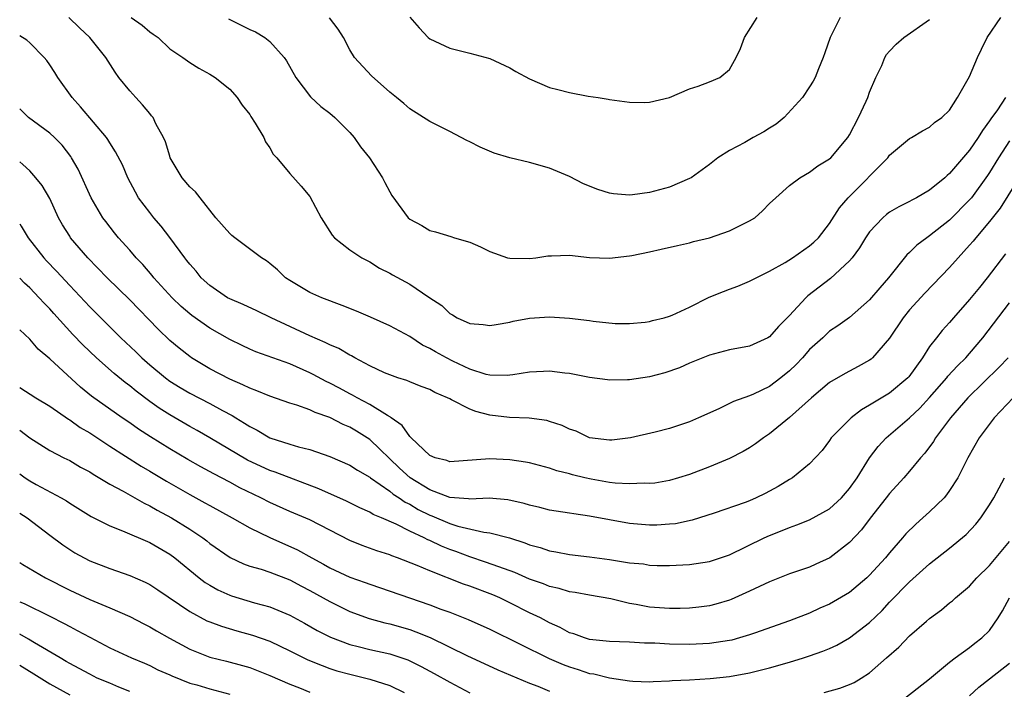
# Model space of a CAD drawing. Units: inches. Extents: x 2604000 to 2607000, y 1515000 to 1518000.
# Drawn here: x 2604000 to 2604098, y 1516818 to 1516885 of the extents above; entities that cross this region are included whole.
import ezdxf

# ---------------------------------------------------------------- set-up
doc = ezdxf.new("R2010")
doc.units = ezdxf.units.IN
doc.header["$MEASUREMENT"] = 0
doc.layers.add('LD26041515_2ft', color=53, linetype='Continuous')

msp = doc.modelspace()

# ---------------------------------------------------------------- linework, layer by layer
at = {"layer": 'LD26041515_2ft'}
for points, elevation in [([(2604098.601, 1516877), (2604097.795, 1516875.795), (2604097.128, 1516874.872), (2604097, 1516874.673), (2604096.273, 1516873.728), (2604095.84, 1516873), (2604095, 1516871.762), (2604093, 1516869.41), (2604092.766, 1516869.234), (2604092.515, 1516869), (2604091, 1516867.751), (2604089.683, 1516867), (2604089.23, 1516866.77), (2604089, 1516866.633), (2604087.906, 1516866.094), (2604087, 1516865.564), (2604086.68, 1516865.32), (2604086.32, 1516865), (2604085, 1516863.603), (2604084.591, 1516863), (2604083.995, 1516862.005), (2604083.253, 1516861), (2604083, 1516860.704), (2604081.086, 1516858.914), (2604078.805, 1516857.195), (2604078.603, 1516857), (2604077, 1516855.238), (2604075.88, 1516854.12), (2604075, 1516853.106), (2604074.806, 1516853), (2604073, 1516852.175), (2604071, 1516851.801), (2604069, 1516851.275), (2604067, 1516850.46), (2604065.987, 1516850.013), (2604064.505, 1516849.495), (2604063, 1516849.102), (2604061, 1516848.8), (2604060.785, 1516848.785), (2604059, 1516848.775), (2604058.791, 1516848.791), (2604057, 1516849.036), (2604055, 1516849.425), (2604054.533, 1516849.468), (2604053, 1516849.672), (2604052.385, 1516849.615), (2604051, 1516849.57), (2604049.312, 1516849.312), (2604049, 1516849.251), (2604048.766, 1516849.234), (2604047, 1516849.252), (2604046.663, 1516849.337), (2604045, 1516849.878), (2604043.331, 1516850.669), (2604042.682, 1516851), (2604041.594, 1516851.594), (2604041, 1516851.944), (2604040.278, 1516852.278), (2604039, 1516853.129), (2604037, 1516854.2), (2604035.07, 1516855.07), (2604033.674, 1516855.674), (2604032.243, 1516856.242), (2604030.2, 1516857), (2604029, 1516857.535), (2604027, 1516858.727), (2604026.586, 1516859), (2604025.777, 1516859.777), (2604025, 1516860.437), (2604024.679, 1516860.679), (2604024.188, 1516861), (2604021.527, 1516863), (2604021.228, 1516863.228), (2604021, 1516863.428), (2604019.623, 1516865), (2604018.034, 1516867), (2604017.589, 1516867.589), (2604017, 1516868.09), (2604016.252, 1516869), (2604015.054, 1516871), (2604015, 1516871.137), (2604014.568, 1516872.568), (2604014.376, 1516873), (2604013.621, 1516874.38), (2604013.332, 1516875), (2604013.196, 1516875.196), (2604013, 1516875.405), (2604012.281, 1516876.281), (2604011.601, 1516877), (2604011, 1516877.693), (2604009.926, 1516879), (2604009.534, 1516879.534), (2604008.6, 1516881), (2604007.012, 1516883), (2604005.965, 1516883.965), (2604004.924, 1516885)], 8138), ([(2604011.156, 1516885), (2604012.235, 1516884.235), (2604013, 1516883.588), (2604013.358, 1516883.358), (2604013.843, 1516883), (2604015, 1516881.894), (2604016.33, 1516881), (2604017, 1516880.498), (2604017.929, 1516879.929), (2604019, 1516879.358), (2604019.549, 1516879), (2604021, 1516877.837), (2604021.744, 1516877), (2604022.235, 1516876.235), (2604023, 1516875.312), (2604023.113, 1516875.113), (2604023.546, 1516874.454), (2604024.406, 1516873), (2604024.592, 1516872.592), (2604025, 1516871.996), (2604025.364, 1516871.364), (2604025.704, 1516871), (2604027, 1516869.403), (2604028.16, 1516868.16), (2604029, 1516867.112), (2604030.148, 1516865), (2604031.258, 1516863.258), (2604031.489, 1516863), (2604033, 1516861.783), (2604034.207, 1516861), (2604035, 1516860.581), (2604035.971, 1516859.971), (2604037, 1516859.453), (2604037.277, 1516859.277), (2604039, 1516858.358), (2604040.924, 1516857.076), (2604042.23, 1516856.23), (2604043, 1516855.435), (2604043.294, 1516855.294), (2604043.743, 1516855), (2604045, 1516854.443), (2604046.338, 1516854.338), (2604047, 1516854.217), (2604047.659, 1516854.34), (2604049, 1516854.556), (2604049.347, 1516854.653), (2604051, 1516854.962), (2604053, 1516855.103), (2604055, 1516854.972), (2604057, 1516854.715), (2604057.354, 1516854.646), (2604059.561, 1516854.439), (2604061, 1516854.413), (2604062.561, 1516854.561), (2604063, 1516854.627), (2604063.27, 1516854.73), (2604064.451, 1516855), (2604065, 1516855.15), (2604065.257, 1516855.257), (2604067, 1516856.075), (2604068.957, 1516857.044), (2604070.374, 1516857.626), (2604071, 1516857.872), (2604071.829, 1516858.171), (2604073, 1516858.644), (2604073.643, 1516859), (2604075, 1516859.662), (2604076.539, 1516860.539), (2604077.275, 1516861), (2604079, 1516862.18), (2604079.432, 1516862.567), (2604079.872, 1516863), (2604081, 1516864.41), (2604082.001, 1516865.999), (2604082.861, 1516867), (2604086.815, 1516871), (2604087, 1516871.263), (2604089, 1516872.908), (2604089.182, 1516873), (2604090.301, 1516873.699), (2604091, 1516874.034), (2604091.474, 1516874.526), (2604092.219, 1516875), (2604093, 1516875.747), (2604093.781, 1516877), (2604095, 1516879.117), (2604095.773, 1516881), (2604096.172, 1516881.829), (2604096.765, 1516883), (2604098.134, 1516885)], 8140), ([(2604020.885, 1516884.884), (2604023, 1516883.816), (2604023.574, 1516883.574), (2604024.521, 1516883), (2604025, 1516882.621), (2604026.439, 1516881), (2604026.669, 1516880.669), (2604027.613, 1516879), (2604029.084, 1516877.084), (2604030.103, 1516876.103), (2604031, 1516875.442), (2604031.53, 1516875), (2604033, 1516873.503), (2604033.437, 1516873), (2604034.093, 1516872.093), (2604034.967, 1516871), (2604036.272, 1516869), (2604036.51, 1516868.51), (2604037, 1516867.585), (2604037.219, 1516867.219), (2604038.861, 1516865), (2604039, 1516864.871), (2604040.217, 1516864.217), (2604041, 1516863.716), (2604041.58, 1516863.58), (2604043.129, 1516863.129), (2604043.49, 1516863), (2604045, 1516862.557), (2604046.084, 1516862.084), (2604047, 1516861.62), (2604048.772, 1516861), (2604049, 1516860.941), (2604051, 1516860.923), (2604051.615, 1516861), (2604052.809, 1516861.19), (2604053.187, 1516861.187), (2604055, 1516861.245), (2604057, 1516861.035), (2604059, 1516860.951), (2604061, 1516861.178), (2604061.222, 1516861.222), (2604063, 1516861.588), (2604064.154, 1516861.846), (2604065.769, 1516862.231), (2604067, 1516862.497), (2604067.388, 1516862.612), (2604069, 1516862.995), (2604071, 1516863.673), (2604072.387, 1516864.387), (2604073, 1516864.677), (2604073.511, 1516865), (2604074.3, 1516865.7), (2604075, 1516866.412), (2604075.615, 1516867), (2604077, 1516868.211), (2604078.006, 1516869), (2604079, 1516869.568), (2604079.812, 1516870.188), (2604081, 1516870.891), (2604081.117, 1516871), (2604082.826, 1516873), (2604083, 1516873.273), (2604083.881, 1516875), (2604084.644, 1516876.644), (2604084.803, 1516877), (2604085, 1516877.551), (2604085.619, 1516879), (2604086.202, 1516880.202), (2604086.526, 1516881), (2604086.698, 1516881.302), (2604087, 1516881.654), (2604087.662, 1516882.338), (2604088.418, 1516883), (2604091, 1516884.812)], 8142), ([(2604082.044, 1516885), (2604081.037, 1516883), (2604080.533, 1516881.467), (2604080.356, 1516881), (2604079.884, 1516879.884), (2604079.554, 1516879), (2604079.363, 1516878.637), (2604079, 1516878.069), (2604078.28, 1516877), (2604076.443, 1516875), (2604075.662, 1516874.337), (2604075, 1516873.958), (2604074.431, 1516873.569), (2604073.358, 1516873), (2604072.529, 1516872.529), (2604071, 1516871.715), (2604069.811, 1516871), (2604069, 1516870.326), (2604067.15, 1516869), (2604067, 1516868.911), (2604065, 1516868.065), (2604063, 1516867.524), (2604061.288, 1516867.288), (2604061, 1516867.266), (2604059.375, 1516867.375), (2604059, 1516867.443), (2604057.803, 1516867.803), (2604056.396, 1516868.396), (2604055, 1516869.103), (2604053, 1516869.945), (2604051, 1516870.515), (2604049, 1516870.974), (2604047.437, 1516871.437), (2604046.034, 1516872.034), (2604045, 1516872.587), (2604044.716, 1516872.716), (2604043, 1516873.613), (2604041, 1516874.629), (2604039, 1516875.875), (2604038.428, 1516876.428), (2604037.685, 1516877), (2604037, 1516877.553), (2604035.185, 1516879.185), (2604033.473, 1516881), (2604033, 1516881.774), (2604032.374, 1516883), (2604031.833, 1516883.833), (2604030.977, 1516884.977)], 8144), ([(2604039, 1516885.041), (2604039.963, 1516883.962), (2604040.855, 1516883), (2604041, 1516882.879), (2604043, 1516881.939), (2604045, 1516881.461), (2604047, 1516880.911), (2604049, 1516879.976), (2604049.617, 1516879.618), (2604051, 1516878.875), (2604053, 1516878.026), (2604053.821, 1516877.821), (2604055, 1516877.497), (2604056.861, 1516877.139), (2604057.846, 1516877), (2604058.845, 1516876.845), (2604059, 1516876.81), (2604061, 1516876.552), (2604062.527, 1516876.527), (2604063, 1516876.537), (2604065, 1516877), (2604067, 1516877.875), (2604067.854, 1516878.146), (2604069, 1516878.576), (2604070.019, 1516879), (2604071, 1516879.811), (2604071.643, 1516881), (2604072.099, 1516881.901), (2604072.501, 1516883), (2604073.767, 1516885)], 8146), ([(2604099, 1516872.691), (2604097.884, 1516871), (2604097, 1516869.532), (2604096.789, 1516869.21), (2604095.189, 1516867), (2604095, 1516866.774), (2604093, 1516864.764), (2604091, 1516863.178), (2604090.729, 1516863), (2604089.734, 1516862.266), (2604089, 1516861.53), (2604088.71, 1516861.29), (2604086.893, 1516859), (2604086.009, 1516857.991), (2604085, 1516856.787), (2604083, 1516855.038), (2604081.818, 1516854.182), (2604081, 1516853.653), (2604080.316, 1516853), (2604079, 1516851.824), (2604078.283, 1516851), (2604077.663, 1516850.337), (2604077, 1516849.696), (2604076.129, 1516849), (2604075, 1516848.148), (2604073.379, 1516847.379), (2604073, 1516847.214), (2604071.375, 1516846.625), (2604071, 1516846.427), (2604069.908, 1516845.908), (2604067.898, 1516845), (2604067, 1516844.615), (2604065, 1516843.938), (2604063.566, 1516843.566), (2604061.079, 1516843), (2604059.233, 1516842.767), (2604059, 1516842.752), (2604057, 1516843), (2604055.652, 1516843.652), (2604055, 1516843.876), (2604054.239, 1516844.238), (2604053, 1516844.65), (2604052.72, 1516844.72), (2604050.96, 1516844.96), (2604048.978, 1516845.022), (2604047, 1516845.256), (2604045.618, 1516845.618), (2604045, 1516845.854), (2604043.186, 1516846.814), (2604043, 1516846.889), (2604042.798, 1516847), (2604041.532, 1516847.532), (2604041, 1516847.835), (2604040.145, 1516848.146), (2604039, 1516848.601), (2604038.726, 1516848.726), (2604037.828, 1516849), (2604037, 1516849.286), (2604036.487, 1516849.513), (2604035, 1516850.206), (2604033.5, 1516851), (2604033.186, 1516851.186), (2604033, 1516851.272), (2604031.92, 1516851.92), (2604031, 1516852.29), (2604030.543, 1516852.544), (2604029, 1516853.189), (2604025.151, 1516855), (2604023.704, 1516855.704), (2604022.337, 1516856.337), (2604021, 1516856.887), (2604020.798, 1516857), (2604019, 1516858.22), (2604018.153, 1516859), (2604017.642, 1516859.642), (2604017, 1516860.364), (2604016.73, 1516860.73), (2604016.507, 1516861), (2604015.019, 1516863.019), (2604014.155, 1516864.155), (2604013.408, 1516865), (2604013, 1516865.508), (2604011.887, 1516867), (2604011.567, 1516867.567), (2604010.81, 1516869), (2604010.27, 1516870.27), (2604009.591, 1516871.591), (2604009, 1516872.467), (2604008.809, 1516872.809), (2604008.68, 1516873), (2604006.088, 1516876.088), (2604005.241, 1516877), (2604003.808, 1516879), (2604003.508, 1516879.508), (2604003, 1516880.272), (2604002.701, 1516880.701), (2604002.458, 1516881), (2604001, 1516882.481), (2604000.727, 1516882.727), (2604000, 1516883.18)], 8136), ([(2604100.345, 1516869.655), (2604098.056, 1516865.944), (2604097, 1516864.61), (2604095.614, 1516863), (2604095.348, 1516862.652), (2604095, 1516862.243), (2604093.853, 1516861), (2604093, 1516860.023), (2604090.532, 1516857.468), (2604089, 1516855.782), (2604088.362, 1516855), (2604087, 1516852.954), (2604085.286, 1516851), (2604085.135, 1516850.865), (2604085, 1516850.773), (2604083.863, 1516850.137), (2604082.552, 1516849.447), (2604081, 1516848.52), (2604079.174, 1516847), (2604077, 1516845.043), (2604075, 1516843.401), (2604074.389, 1516843), (2604073.599, 1516842.401), (2604073, 1516842.003), (2604072.361, 1516841.639), (2604071, 1516840.938), (2604069, 1516840.116), (2604067, 1516839.35), (2604065.898, 1516839), (2604065, 1516838.73), (2604063.517, 1516838.483), (2604063, 1516838.43), (2604062.463, 1516838.463), (2604061, 1516838.389), (2604059.534, 1516838.466), (2604059, 1516838.543), (2604057.14, 1516838.859), (2604056.51, 1516839), (2604055.297, 1516839.297), (2604055, 1516839.393), (2604053.715, 1516839.715), (2604053, 1516839.985), (2604051, 1516840.501), (2604050.584, 1516840.585), (2604049, 1516840.804), (2604047, 1516840.91), (2604043, 1516840.608), (2604042.727, 1516840.727), (2604041.559, 1516841), (2604041, 1516841.221), (2604039.147, 1516843), (2604039.083, 1516843.083), (2604039, 1516843.138), (2604038.245, 1516844.245), (2604037.158, 1516845), (2604037.075, 1516845.074), (2604036.771, 1516845.229), (2604035, 1516846.334), (2604033.74, 1516847), (2604033.272, 1516847.272), (2604033, 1516847.402), (2604031.967, 1516847.967), (2604031, 1516848.476), (2604030.638, 1516848.638), (2604029.339, 1516849.339), (2604029, 1516849.503), (2604027, 1516850.385), (2604023.612, 1516851.612), (2604023, 1516851.877), (2604022.237, 1516852.237), (2604021, 1516852.845), (2604019, 1516853.976), (2604017.224, 1516855.223), (2604017, 1516855.399), (2604016.139, 1516856.139), (2604015.255, 1516857), (2604013.413, 1516859), (2604013.235, 1516859.235), (2604012.314, 1516860.314), (2604011.64, 1516861), (2604011, 1516861.742), (2604009.877, 1516863), (2604009.481, 1516863.481), (2604008.609, 1516864.609), (2604008.322, 1516865), (2604007.141, 1516867), (2604005.839, 1516869.839), (2604005.185, 1516871), (2604005.116, 1516871.116), (2604004.251, 1516872.251), (2604003.493, 1516873), (2604003, 1516873.457), (2604000.895, 1516875), (2604000, 1516875.875)], 8134), ([(2604098.598, 1516861.402), (2604096.764, 1516859), (2604095.969, 1516858.031), (2604095, 1516856.812), (2604093.394, 1516855), (2604093, 1516854.532), (2604092.265, 1516853.734), (2604091.676, 1516853), (2604091, 1516852.117), (2604090.283, 1516851), (2604088.904, 1516849.096), (2604088.815, 1516849), (2604087, 1516847.476), (2604085, 1516846.251), (2604084.189, 1516845.812), (2604083.138, 1516845), (2604081.164, 1516843), (2604081, 1516842.75), (2604080.252, 1516841.748), (2604079, 1516840.405), (2604077.288, 1516839), (2604077, 1516838.842), (2604075.863, 1516838.137), (2604074.557, 1516837.443), (2604073.65, 1516837), (2604073, 1516836.721), (2604072.545, 1516836.546), (2604069.46, 1516835.46), (2604067.241, 1516834.759), (2604065.578, 1516834.422), (2604065, 1516834.36), (2604063.711, 1516834.289), (2604063, 1516834.27), (2604061, 1516834.435), (2604059, 1516834.798), (2604057, 1516835.19), (2604055.403, 1516835.403), (2604055, 1516835.48), (2604053.666, 1516835.666), (2604053, 1516835.778), (2604052.033, 1516836.033), (2604051, 1516836.269), (2604050.441, 1516836.441), (2604048.813, 1516836.813), (2604046.96, 1516836.96), (2604045, 1516836.869), (2604044.895, 1516836.895), (2604043, 1516837.032), (2604041, 1516837.801), (2604039.054, 1516839), (2604037.984, 1516839.984), (2604035, 1516842.846), (2604033.672, 1516843.672), (2604033, 1516844.069), (2604032.34, 1516844.339), (2604031, 1516845.043), (2604029.539, 1516845.539), (2604029, 1516845.813), (2604027.729, 1516846.271), (2604027, 1516846.48), (2604025, 1516847.165), (2604023.713, 1516847.713), (2604023, 1516847.952), (2604022.31, 1516848.31), (2604021, 1516848.859), (2604019, 1516849.912), (2604017.173, 1516851), (2604017, 1516851.117), (2604015.948, 1516851.948), (2604015, 1516852.735), (2604013.846, 1516853.846), (2604011, 1516856.805), (2604008.763, 1516859), (2604006.81, 1516861), (2604005.094, 1516863), (2604005, 1516863.142), (2604004.284, 1516864.284), (2604003.885, 1516865), (2604003, 1516866.928), (2604002.232, 1516868.232), (2604001.625, 1516869), (2604001, 1516869.677), (2604000.32, 1516870.32), (2604000, 1516870.6)], 8132), ([(2604000, 1516864.379), (2604000.164, 1516864.164), (2604000.852, 1516863), (2604002.401, 1516861), (2604002.687, 1516860.688), (2604003.673, 1516859.673), (2604005, 1516858.223), (2604007, 1516856.1), (2604010.125, 1516853), (2604011.603, 1516851.603), (2604012.204, 1516851), (2604013, 1516850.3), (2604014.569, 1516849), (2604015, 1516848.68), (2604016.032, 1516848.032), (2604017, 1516847.452), (2604019, 1516846.418), (2604020.281, 1516845.719), (2604021.233, 1516845.233), (2604021.601, 1516845), (2604022.484, 1516844.484), (2604023, 1516844.136), (2604023.759, 1516843.758), (2604025, 1516843.012), (2604027, 1516842.374), (2604027.895, 1516842.105), (2604029, 1516841.841), (2604031, 1516841.132), (2604033, 1516840.282), (2604033.774, 1516839.775), (2604035, 1516839.076), (2604035.089, 1516839), (2604037, 1516837.665), (2604037.364, 1516837.364), (2604037.94, 1516837), (2604038.562, 1516836.563), (2604039, 1516836.359), (2604039.852, 1516835.852), (2604041, 1516835.272), (2604041.202, 1516835.203), (2604043, 1516834.439), (2604043.821, 1516834.179), (2604046.423, 1516833.577), (2604047, 1516833.517), (2604048.994, 1516832.994), (2604050.519, 1516832.519), (2604051, 1516832.317), (2604052.034, 1516832.034), (2604053, 1516831.704), (2604053.608, 1516831.608), (2604055, 1516831.353), (2604057, 1516831.108), (2604059, 1516830.827), (2604061, 1516830.518), (2604062.396, 1516830.396), (2604063, 1516830.289), (2604063.752, 1516830.248), (2604065, 1516830.233), (2604067, 1516830.33), (2604069, 1516830.639), (2604071, 1516831.318), (2604074.443, 1516833), (2604075, 1516833.256), (2604076.259, 1516833.741), (2604077, 1516834.052), (2604077.702, 1516834.298), (2604079, 1516834.801), (2604081, 1516835.9), (2604082.187, 1516837), (2604083, 1516837.93), (2604083.763, 1516839), (2604085, 1516840.997), (2604085.849, 1516842.151), (2604086.661, 1516843), (2604089, 1516844.998), (2604090.033, 1516845.967), (2604091, 1516847.022), (2604092.714, 1516849), (2604092.832, 1516849.168), (2604093.791, 1516850.209), (2604094.623, 1516851), (2604095, 1516851.421), (2604096.321, 1516853), (2604099, 1516856.504)], 8130), ([(2604098.84, 1516851), (2604097.948, 1516850.052), (2604094.828, 1516847), (2604093.075, 1516845), (2604091.58, 1516843), (2604091.371, 1516842.629), (2604090.529, 1516841.47), (2604090.083, 1516841), (2604089, 1516839.675), (2604088.421, 1516839), (2604087, 1516837.455), (2604086.656, 1516837), (2604085.043, 1516834.957), (2604084.188, 1516833.812), (2604083, 1516832.542), (2604081.018, 1516831), (2604079.634, 1516830.366), (2604079, 1516830.092), (2604077, 1516829.394), (2604075, 1516828.608), (2604073, 1516827.673), (2604071.164, 1516826.836), (2604071, 1516826.773), (2604069.632, 1516826.368), (2604069, 1516826.22), (2604067.924, 1516826.077), (2604067, 1516825.991), (2604066.05, 1516825.95), (2604065, 1516825.939), (2604063, 1516826.087), (2604061.642, 1516826.358), (2604061, 1516826.462), (2604059.101, 1516826.899), (2604057, 1516827.274), (2604055.557, 1516827.558), (2604055, 1516827.628), (2604053.955, 1516827.955), (2604053, 1516828.139), (2604052.395, 1516828.395), (2604051, 1516828.87), (2604049.532, 1516829.532), (2604047.902, 1516830.098), (2604046.587, 1516830.588), (2604045, 1516831.105), (2604043.629, 1516831.629), (2604043, 1516831.842), (2604042.172, 1516832.172), (2604041, 1516832.735), (2604040.808, 1516832.808), (2604040.448, 1516833), (2604039, 1516833.676), (2604037.641, 1516834.359), (2604036.169, 1516835), (2604035.342, 1516835.342), (2604035, 1516835.563), (2604034, 1516836), (2604032.671, 1516836.671), (2604029.909, 1516837.909), (2604025.557, 1516839.557), (2604025, 1516839.734), (2604022.782, 1516840.782), (2604019.017, 1516843.017), (2604017.745, 1516843.745), (2604017, 1516844.149), (2604015, 1516845.301), (2604013.955, 1516845.955), (2604013, 1516846.638), (2604011.65, 1516847.65), (2604011, 1516848.2), (2604010.538, 1516848.538), (2604009.445, 1516849.445), (2604007.687, 1516851), (2604006.3, 1516852.299), (2604005.324, 1516853.324), (2604003.417, 1516855.417), (2604003, 1516855.894), (2604002.447, 1516856.447), (2604001.964, 1516857), (2604001, 1516858.003), (2604000.469, 1516858.469), (2604000, 1516858.971)], 8128), ([(2604099.336, 1516847), (2604097.436, 1516845), (2604095.959, 1516843), (2604094.834, 1516841), (2604093.816, 1516839), (2604093, 1516837.722), (2604092.698, 1516837.301), (2604092.439, 1516837), (2604091, 1516835.606), (2604090.329, 1516835), (2604089.611, 1516834.389), (2604088.605, 1516833.396), (2604088.292, 1516833), (2604087, 1516831.515), (2604086.58, 1516831), (2604085, 1516829.274), (2604084.705, 1516829), (2604083, 1516827.557), (2604081, 1516826.388), (2604080.028, 1516825.972), (2604079, 1516825.494), (2604077, 1516824.707), (2604073.482, 1516823.482), (2604073, 1516823.301), (2604071.989, 1516823), (2604071.208, 1516822.792), (2604071, 1516822.75), (2604069, 1516822.442), (2604067, 1516822.344), (2604065, 1516822.38), (2604063.527, 1516822.473), (2604062.494, 1516822.494), (2604061, 1516822.597), (2604059, 1516822.654), (2604057, 1516822.846), (2604056.5, 1516823), (2604055.41, 1516823.41), (2604055, 1516823.529), (2604054.055, 1516824.055), (2604053, 1516824.522), (2604052.08, 1516825), (2604051, 1516825.518), (2604049, 1516826.521), (2604048.002, 1516827), (2604047.301, 1516827.301), (2604045, 1516828.162), (2604044.372, 1516828.373), (2604041, 1516829.701), (2604039.76, 1516830.24), (2604037.791, 1516831), (2604037.202, 1516831.202), (2604037, 1516831.294), (2604035.703, 1516831.704), (2604034.242, 1516832.242), (2604033, 1516832.758), (2604029, 1516834.794), (2604027, 1516835.647), (2604025, 1516836.536), (2604024.105, 1516837), (2604022.017, 1516838.017), (2604021, 1516838.575), (2604019.401, 1516839.401), (2604018.102, 1516840.102), (2604016.821, 1516840.821), (2604015, 1516841.9), (2604013.092, 1516843.092), (2604011.874, 1516843.874), (2604011, 1516844.49), (2604010.24, 1516845), (2604007.175, 1516847.175), (2604006.077, 1516848.077), (2604003, 1516850.911), (2604001.864, 1516851.864), (2604001, 1516852.876), (2604000, 1516853.805)], 8126), ([(2604000, 1516848.035), (2604000.021, 1516848.022), (2604001.599, 1516847), (2604003, 1516846.168), (2604004.865, 1516844.865), (2604005, 1516844.792), (2604006.048, 1516844.048), (2604007, 1516843.485), (2604009, 1516842.174), (2604012.162, 1516840.162), (2604013, 1516839.679), (2604014.669, 1516838.67), (2604017, 1516837.329), (2604018.517, 1516836.517), (2604019, 1516836.23), (2604021.256, 1516835), (2604023, 1516834.008), (2604025, 1516833.025), (2604027.795, 1516831.795), (2604029.226, 1516831), (2604030.382, 1516830.382), (2604031, 1516830.022), (2604033, 1516829.092), (2604034.554, 1516828.554), (2604035, 1516828.377), (2604041, 1516826.317), (2604042.115, 1516825.885), (2604043, 1516825.564), (2604044.841, 1516824.84), (2604047, 1516823.867), (2604052.96, 1516820.96), (2604054.35, 1516820.35), (2604055, 1516820.102), (2604055.847, 1516819.847), (2604057, 1516819.463), (2604057.411, 1516819.411), (2604059, 1516819.018), (2604061, 1516818.724), (2604061.309, 1516818.691), (2604063, 1516818.627), (2604063.347, 1516818.653), (2604065, 1516818.708), (2604065.261, 1516818.739), (2604067, 1516818.81), (2604069.066, 1516818.934), (2604071, 1516819.16), (2604073, 1516819.53), (2604075, 1516820.029), (2604077, 1516820.588), (2604078.373, 1516821), (2604079, 1516821.202), (2604080.331, 1516821.669), (2604081, 1516821.957), (2604081.717, 1516822.283), (2604083, 1516823), (2604085, 1516824.548), (2604086.249, 1516825.751), (2604087, 1516826.567), (2604089, 1516828.597), (2604091, 1516830.426), (2604093, 1516831.987), (2604094.667, 1516833.333), (2604095.622, 1516834.378), (2604096.132, 1516835), (2604097, 1516836.305), (2604097.428, 1516837), (2604098.496, 1516839)], 8124), ([(2604000, 1516843.761), (2604001.005, 1516843.005), (2604003, 1516841.747), (2604004.428, 1516841), (2604005, 1516840.726), (2604006.085, 1516840.085), (2604007, 1516839.597), (2604007.357, 1516839.357), (2604009, 1516838.383), (2604010.338, 1516837.662), (2604012.46, 1516836.46), (2604013, 1516836.218), (2604013.764, 1516835.764), (2604015.193, 1516835), (2604017, 1516833.868), (2604018.305, 1516833), (2604018.7, 1516832.7), (2604019, 1516832.448), (2604021.036, 1516831.036), (2604022.398, 1516830.398), (2604023, 1516830.187), (2604024.134, 1516829.866), (2604025, 1516829.568), (2604027, 1516828.803), (2604028.167, 1516828.167), (2604029, 1516827.742), (2604031, 1516826.634), (2604033, 1516825.657), (2604034.935, 1516824.935), (2604036.514, 1516824.514), (2604037, 1516824.409), (2604039, 1516823.842), (2604039.629, 1516823.629), (2604041.036, 1516823.036), (2604044.792, 1516821.208), (2604046.462, 1516820.462), (2604047.83, 1516819.83), (2604051, 1516818.486), (2604051.828, 1516818.172), (2604053, 1516817.685)], 8122), ([(2604000, 1516839.392), (2604000.558, 1516839), (2604001, 1516838.718), (2604001.655, 1516838.345), (2604004.151, 1516837), (2604004.69, 1516836.69), (2604005, 1516836.476), (2604007.154, 1516835.154), (2604009, 1516834.217), (2604010.294, 1516833.706), (2604013, 1516832.527), (2604015, 1516831.375), (2604015.507, 1516831), (2604017.959, 1516829), (2604018.541, 1516828.542), (2604019, 1516828.263), (2604019.809, 1516827.809), (2604021, 1516827.263), (2604021.198, 1516827.198), (2604023.488, 1516826.512), (2604025, 1516826.111), (2604027, 1516825.272), (2604028.479, 1516824.479), (2604029.763, 1516823.763), (2604031.086, 1516823.086), (2604033, 1516822.352), (2604033.854, 1516822.146), (2604035, 1516821.844), (2604037, 1516821.402), (2604037.313, 1516821.313), (2604038.803, 1516820.803), (2604040.15, 1516820.15), (2604041.448, 1516819.447), (2604043, 1516818.578), (2604045, 1516817.508)], 8120), ([(2604000, 1516835.486), (2604000.748, 1516835), (2604003, 1516833.262), (2604004.3, 1516832.299), (2604005, 1516831.832), (2604005.517, 1516831.517), (2604006.452, 1516831), (2604007, 1516830.722), (2604009, 1516829.948), (2604011, 1516829.251), (2604012.564, 1516828.564), (2604013, 1516828.337), (2604013.811, 1516827.811), (2604017, 1516825.64), (2604018.729, 1516824.729), (2604019, 1516824.611), (2604020.166, 1516824.166), (2604021.72, 1516823.719), (2604023.29, 1516823.29), (2604025, 1516822.665), (2604027, 1516821.728), (2604028.825, 1516820.825), (2604030.233, 1516820.233), (2604031, 1516819.964), (2604031.73, 1516819.73), (2604033, 1516819.379), (2604035, 1516818.882), (2604037, 1516818.242), (2604038.45, 1516817.55)], 8118), ([(2604080.437, 1516817.563), (2604082.016, 1516817.984), (2604083, 1516818.349), (2604083.439, 1516818.561), (2604084.168, 1516819), (2604085, 1516819.526), (2604086.691, 1516821), (2604087.912, 1516822.088), (2604089, 1516823.216), (2604090.693, 1516824.693), (2604091, 1516824.959), (2604092.184, 1516825.816), (2604093, 1516826.502), (2604093.283, 1516826.717), (2604093.586, 1516827), (2604095, 1516828.191), (2604095.721, 1516829), (2604097, 1516830.252), (2604099, 1516832.635)], 8122), ([(2604000, 1516830.553), (2604000.328, 1516830.328), (2604002.567, 1516829), (2604005, 1516827.776), (2604007, 1516826.837), (2604009, 1516826.014), (2604011, 1516825.156), (2604012.412, 1516824.411), (2604013, 1516824.124), (2604013.698, 1516823.698), (2604014.971, 1516822.97), (2604017, 1516821.871), (2604019, 1516821.088), (2604020.679, 1516820.679), (2604022.266, 1516820.266), (2604023, 1516820.036), (2604025, 1516819.261), (2604027, 1516818.393), (2604027.991, 1516818.009), (2604029, 1516817.592)], 8116), ([(2604088.513, 1516817), (2604091, 1516818.919), (2604093, 1516820.566), (2604093.567, 1516821), (2604095, 1516822.045), (2604095.526, 1516822.474), (2604096.231, 1516823), (2604097, 1516823.76), (2604097.859, 1516825), (2604098.294, 1516825.706), (2604098.989, 1516827)], 8120), ([(2604000, 1516826.613), (2604000.433, 1516826.433), (2604003, 1516825.182), (2604004.446, 1516824.446), (2604005, 1516824.133), (2604005.755, 1516823.755), (2604007, 1516823.073), (2604009, 1516822.016), (2604011.177, 1516821), (2604012.475, 1516820.475), (2604013, 1516820.24), (2604013.825, 1516819.825), (2604015, 1516819.307), (2604015.203, 1516819.202), (2604017, 1516818.495), (2604017.699, 1516818.301), (2604019, 1516817.908), (2604021, 1516817.374)], 8114), ([(2604011, 1516817.661), (2604009.907, 1516818.093), (2604009, 1516818.491), (2604007.757, 1516819), (2604007, 1516819.369), (2604005.955, 1516819.955), (2604005, 1516820.45), (2604004.662, 1516820.662), (2604004.039, 1516821), (2604001.48, 1516822.52), (2604000.888, 1516822.888), (2604000, 1516823.394)], 8112), ([(2604000, 1516820.269), (2604001.428, 1516819.428), (2604003, 1516818.421), (2604005, 1516817.308)], 8110), ([(2604095, 1516817.226), (2604095.916, 1516818.084), (2604097, 1516818.905), (2604099, 1516820.487)], 8118)]:
    msp.add_lwpolyline(points, dxfattribs=dict(at, elevation=elevation))

doc.saveas('drawing.dxf')
